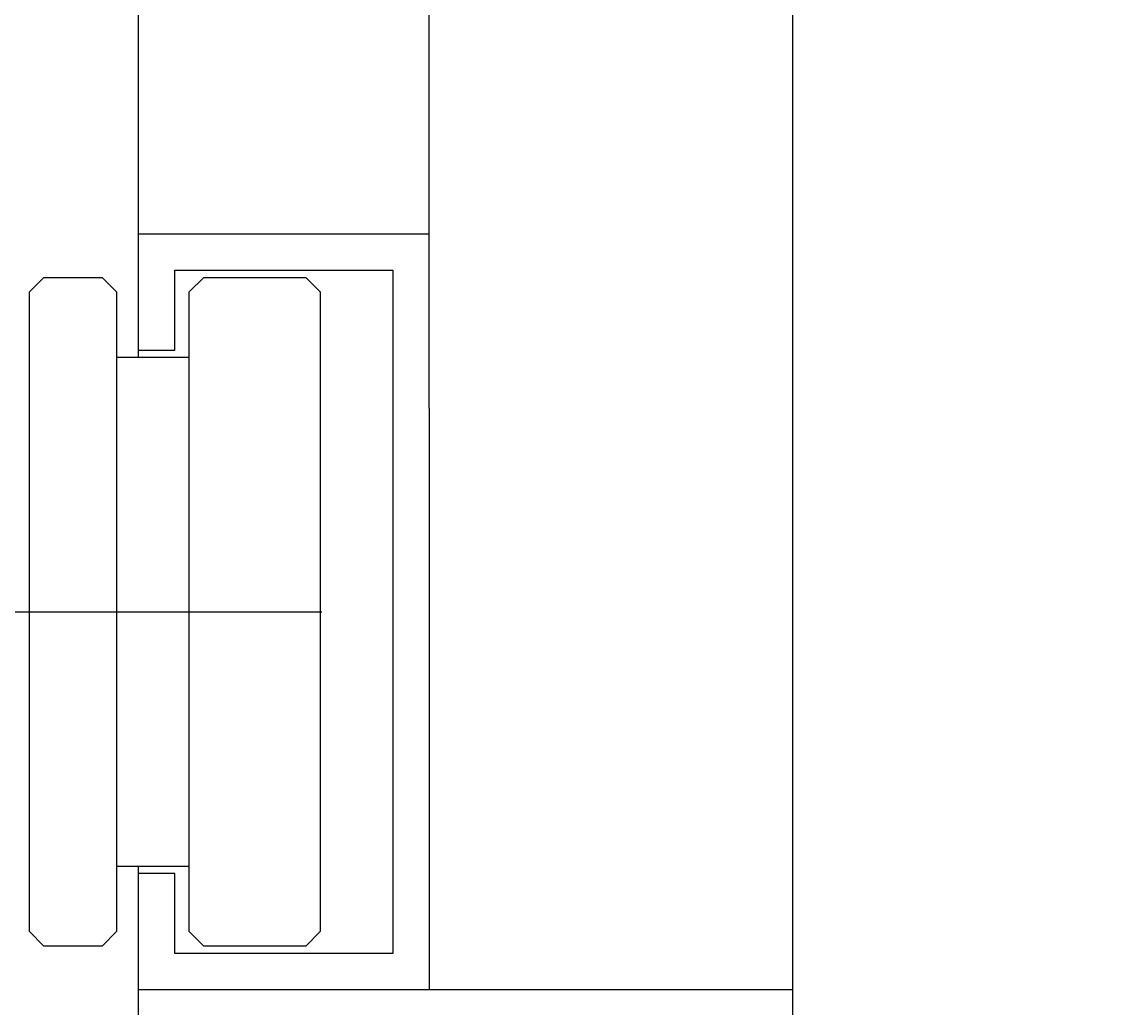
# Model space of a CAD drawing. Extents: x 91635 to 119935, y 186482 to 206512.
# Drawn here: x 102839 to 103218, y 194124 to 194463 of the extents above; entities that cross this region are included whole.
import ezdxf

# ---------------------------------------------------------------- set-up
doc = ezdxf.new("R2010")
doc.units = 0
doc.header["$LTSCALE"] = 50
doc.header["$PDMODE"] = 1
doc.linetypes.add('HIDDEN', pattern=[80, 60, -20])
doc.linetypes.add('JIS_DASHDOT', pattern=[10.7, 5, -2.5, 0.7, -2.5])
doc.layers.get('0').update_dxf_attribs({"linetype": 'CONTINUOUS'})
doc.layers.get('DEFPOINTS').update_dxf_attribs({"linetype": 'CONTINUOUS'})
for name, color, linetype in [('01', 7, 'CONTINUOUS'), ('外形線', 7, 'CONTINUOUS'), ('寸法-', 6, 'CONTINUOUS'), ('寸法線', 3, 'CONTINUOUS'), ('軸線', 6, 'JIS_DASHDOT')]:
    doc.layers.add(name, color=color, linetype=linetype)
doc.styles.add('1_100', font='romans.shx', dxfattribs={"width": 0.75, "bigfont": 'extfont2.shx'})
doc.dimstyles.get("Standard").update_dxf_attribs({"dimtxt": 0.18, "dimasz": 0.18, "dimexe": 0.18, "dimexo": 0.0625, "dimgap": 0.09, "dimtad": 0, "dimtih": 1, "dimtoh": 1, "dimzin": 0, "dimcen": 0.09, "dimazin": 3, "dimtfac": 1, "dimtofl": 0, "dimtmove": 0, "dimatfit": 3})

# ---------------------------------------------------------------- blocks, each defined once
blk = doc.blocks.new('_OPEN')
at = {"color": 0, "linetype": 'BYBLOCK'}
for p, q in [((-1, 0.1667), (0, 0)), ((0, 0), (-1, -0.1667)), ((0, 0), (-1, 0))]:
    blk.add_line(p, q, dxfattribs=at)
blk = doc.blocks.new('*U30')
at = {"layer": '寸法-', "style": '1_100', "width": 0.75}
blk.add_text('800', height=270, dxfattribs=at).set_placement((100814.56, 197864.62))
blk = doc.blocks.new('*D8')
at = {"layer": 'DEFPOINTS', "color": 0}
for p in [(103103.85, 197714.62), (103103.85, 197172.59), (99103.85, 193694.88)]:
    blk.add_point(p, dxfattribs=at)
at = {"layer": '寸法-'}
for p, q in [((99103.85, 193894.88), (99103.85, 197814.62)), ((103103.85, 197372.59), (103103.85, 197814.62)), ((99353.85, 197714.62), (102853.85, 197714.62))]:
    blk.add_line(p, q, dxfattribs=at)
at = {"layer": '寸法-', "xscale": 250, "yscale": 250, "zscale": 250, "rotation": 180}
blk.add_blockref('_OPEN', (99103.85, 197714.62), dxfattribs=at)
at = {"layer": '寸法-', "xscale": 250, "yscale": 250, "zscale": 250}
blk.add_blockref('_OPEN', (103103.85, 197714.62), dxfattribs=at)
at = {"layer": '寸法線'}
blk.add_blockref('*U30', (0, 0), dxfattribs=at)
blk = doc.blocks.new('*D16')
at = {"layer": 'DEFPOINTS', "color": 0}
for p in [(103103.85, 193754.88), (104103.85, 193104.88), (104986.67, 193104.88)]:
    blk.add_point(p, dxfattribs=at)
at = {"layer": '寸法-'}
for p, q in [((104986.67, 194004.88), (104986.67, 194254.88)), ((103303.85, 193754.88), (105086.67, 193754.88)), ((104986.67, 193754.88), (104986.67, 193104.88)), ((104303.85, 193104.88), (105086.67, 193104.88)), ((104986.67, 192854.88), (104986.67, 192604.88))]:
    blk.add_line(p, q, dxfattribs=at)
at = {"layer": '寸法-', "xscale": 250, "yscale": 250, "zscale": 250}
for p, rotation in [((104986.67, 193754.88), 270), ((104986.67, 193104.88), 90)]:
    blk.add_blockref('_OPEN', p, dxfattribs=dict(at, rotation=rotation))
at = {"layer": '寸法-', "style": '1_100'}
blk.add_text('130', height=270, dxfattribs=at).set_placement((104162, 192952))
blk = doc.blocks.new('*U31')
at = {"layer": '寸法-', "style": '1_100', "width": 0.75}
blk.add_text('1,200', height=270, rotation=90, dxfattribs=at).set_placement((104785.24, 195015.35))
blk = doc.blocks.new('*D15')
at = {"layer": 'DEFPOINTS', "color": 0}
for p in [(103103.85, 197172.59), (103103.85, 193754.88), (104986.67, 193754.88)]:
    blk.add_point(p, dxfattribs=at)
at = {"layer": '寸法-'}
for p, q in [((103303.85, 197172.59), (105086.67, 197172.59)), ((104986.67, 196922.59), (104986.67, 194004.88)), ((103303.85, 193754.88), (105086.67, 193754.88))]:
    blk.add_line(p, q, dxfattribs=at)
at = {"layer": '寸法-', "xscale": 250, "yscale": 250, "zscale": 250}
for p, rotation in [((104986.67, 197172.59), 90), ((104986.67, 193754.88), 270)]:
    blk.add_blockref('_OPEN', p, dxfattribs=dict(at, rotation=rotation))
at = {"layer": '寸法線'}
blk.add_blockref('*U31', (0, 0), dxfattribs=at)

msp = doc.modelspace()

# ---------------------------------------------------------------- linework, layer by layer
at = {"layer": '01', "color": 7, "linetype": 'CONTINUOUS'}
for p, q in [((102878.85, 194347.382, 100), (102878.85, 194863.71, 100)), ((103103.85, 193694.882, 100), (103103.85, 194863.71, 100)), ((102878.85, 193694.882, 100), (102878.85, 194172.382, 100)), ((103103.85, 194129.882, 100), (102878.85, 194129.882, 100))]:
    msp.add_line(p, q, dxfattribs=at)
at = {"layer": '01', "color": 4, "linetype": 'HIDDEN'}
for p, q in [((102978.85, 194329.882, 100), (102978.85, 194863.71, 100)), ((102878.85, 194389.882, 100), (102978.85, 194389.882, 100)), ((102891.35, 194377.382, 100), (102966.35, 194377.382, 100)), ((102891.35, 194349.882, 100), (102891.35, 194377.382, 100)), ((102966.35, 194377.382, 100), (102966.35, 194317.382, 100)), ((102878.85, 194349.882, 100), (102891.35, 194349.882, 100)), ((102978.85, 194329.882, 100), (102978.85, 194129.882, 100)), ((102966.35, 194317.382, 100), (102966.35, 194142.382, 100)), ((102891.35, 194169.882, 100), (102878.85, 194169.882, 100)), ((102891.35, 194142.382, 100), (102891.35, 194169.882, 100)), ((102966.35, 194142.382, 100), (102891.35, 194142.382, 100))]:
    msp.add_line(p, q, dxfattribs=at)
at = {"layer": '外形線'}
for p, q in [((102841.35, 194369.882, 100), (102846.35, 194374.882, 100)), ((102846.35, 194374.882, 100), (102866.35, 194374.882, 100)), ((102866.35, 194374.882, 100), (102871.35, 194369.882, 100)), ((102896.35, 194369.882, 100), (102901.35, 194374.882, 100)), ((102901.35, 194374.882, 100), (102936.35, 194374.882, 100)), ((102936.35, 194374.882, 100), (102941.35, 194369.882, 100)), ((102841.35, 194149.882, 100), (102841.35, 194369.882, 100)), ((102871.35, 194369.882, 100), (102871.35, 194149.882, 100)), ((102896.35, 194149.882, 100), (102896.35, 194369.882, 100)), ((102941.35, 194369.882, 100), (102941.35, 194149.882, 100)), ((102871.35, 194347.382, 100), (102896.35, 194347.382, 100)), ((102871.35, 194172.382, 100), (102896.35, 194172.382, 100)), ((102846.35, 194144.882, 100), (102841.35, 194149.882, 100)), ((102866.35, 194144.882, 100), (102871.35, 194149.882, 100)), ((102896.35, 194149.882, 100), (102901.35, 194144.882, 100)), ((102936.35, 194144.882, 100), (102941.35, 194149.882, 100)), ((102866.35, 194144.882, 100), (102846.35, 194144.882, 100)), ((102936.35, 194144.882, 100), (102901.35, 194144.882, 100))]:
    msp.add_line(p, q, dxfattribs=at)
at = {"layer": '軸線'}
msp.add_line((102691.889, 194259.882, 100), (103028.31, 194259.882, 100), dxfattribs=at)

# ---------------------------------------------------------------- dimensions: what is measured, and where the dimension line sits
at = {"layer": '寸法-'}
dim = msp.add_linear_dim(base=(103103.85, 197714.625), p1=(99103.85, 193694.882), p2=(103103.85, 197172.594), dimstyle='Standard', dxfattribs=at)
dim.commit()
dim.dimension.update_dxf_attribs({"geometry": '*D8', "text_midpoint": (101103.85, 197999.625)})
dim = msp.add_linear_dim(base=(104986.668, 193754.882), p1=(103103.85, 197172.594), p2=(103103.85, 193754.882), angle=90, text='1,200', dimstyle='Standard', dxfattribs=at)
dim.commit()
dim.dimension.update_dxf_attribs({"geometry": '*D15', "text_midpoint": (104675.954, 195463.738)})
dim = msp.add_linear_dim(base=(104986.668, 193104.882), p1=(103103.85, 193754.882), p2=(104103.85, 193104.882), angle=90, dimstyle='Standard', override={"dimtad": 1, "dimtix": 1, "dimtmove": 2}, dxfattribs=at)
dim.commit()
dim.dimension.update_dxf_attribs({"geometry": '*D16', "text_midpoint": (104701.668, 193429.882)})

doc.saveas('drawing.dxf')
